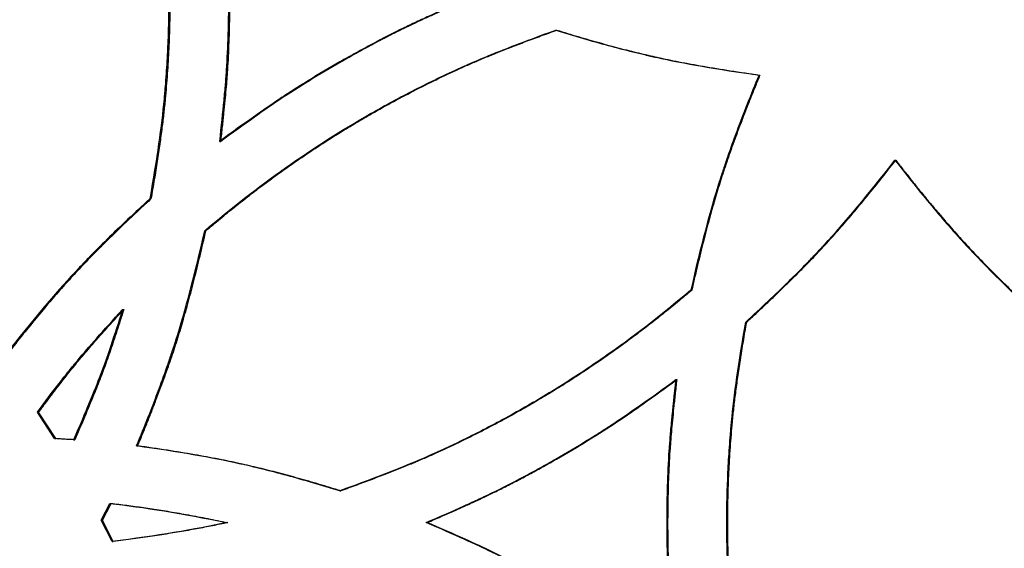
# Model space of a CAD drawing. Units: millimetres. Extents: x 42 to 176, y -64 to 201.
# Drawn here: x 86 to 92, y 123 to 126 of the extents above; entities that cross this region are included whole.
import ezdxf

# ---------------------------------------------------------------- set-up
doc = ezdxf.new("R2010")
doc.units = ezdxf.units.MM

msp = doc.modelspace()

# ---------------------------------------------------------------- linework, layer by layer
at = {"color": 7, "linetype": 'Continuous', "lineweight": 25}
for p, q in [((89.4224, 126.1425), (89.429, 126.1425)), ((90.7736, 125.8439), (90.7795, 125.8439)), ((87.1887, 125.4034), (87.1964, 125.4034)), ((91.6772, 125.2784), (91.6827, 125.2784)), ((86.7238, 125.0209), (86.7317, 125.0209)), ((87.0886, 124.8091), (87.0964, 124.8091)), ((90.3202, 124.4148), (90.3264, 124.4148)), ((86.543, 124.2872), (86.551, 124.2872)), ((90.6854, 124.203), (90.6913, 124.203)), ((90.2201, 123.8206), (90.2262, 123.8206)), ((86.0905, 123.4283), (85.9766, 123.6033)), ((85.9766, 123.6033), (85.9849, 123.6033)), ((86.0987, 123.4283), (85.9849, 123.6033)), ((86.0905, 123.4283), (86.0987, 123.4283)), ((86.217, 123.4207), (86.2251, 123.4207)), ((86.6356, 123.38), (86.6435, 123.38)), ((87.986, 123.0814), (87.9932, 123.0814)), ((86.4014, 122.8868), (86.4581, 122.998)), ((86.4095, 122.8868), (86.4661, 122.998)), ((86.4581, 122.998), (86.4661, 122.998)), ((86.4731, 122.7453), (86.4014, 122.8868)), ((86.4014, 122.8868), (86.4095, 122.8868)), ((86.4812, 122.7453), (86.4095, 122.8868)), ((87.2342, 122.8708), (87.2418, 122.8708)), ((88.561, 122.8708), (88.568, 122.8708)), ((86.4731, 122.7453), (86.4812, 122.7453))]:
    msp.add_line(p, q, dxfattribs=at)
for points, knots in [([(86.7238, 127.6852), (86.7657, 127.4629), (86.7972, 127.2407), (86.8287, 126.9077), (86.8365, 126.7967), (86.8444, 126.6303), (86.8464, 126.5749), (86.8484, 126.4917), (86.8488, 126.464), (86.8493, 126.4224), (86.8495, 126.4085), (86.8496, 126.3808), (86.8497, 126.3669), (86.8497, 126.2428), (86.8471, 126.1319), (86.8392, 125.9647), (86.8359, 125.9087), (86.83, 125.8246), (86.8279, 125.7966), (86.8245, 125.7544), (86.8233, 125.7403), (86.8214, 125.7192), (86.8208, 125.7122), (86.8199, 125.7016), (86.8195, 125.6981), (86.819, 125.6928), (86.8189, 125.6911), (86.8186, 125.6884), (86.8186, 125.6875), (86.8184, 125.6862), (86.8184, 125.6858), (86.8183, 125.6849), (86.8183, 125.6844), (86.8019, 125.5089), (86.7705, 125.2878), (86.7238, 125.0209)], [0, 0, 0, 0, 0.25, 0.25, 0.375, 0.375, 0.4375, 0.4375, 0.46875, 0.46875, 0.484375, 0.484375, 0.5, 0.5, 0.625, 0.625, 0.6875, 0.6875, 0.71875, 0.71875, 0.734375, 0.734375, 0.742187, 0.742187, 0.746094, 0.746094, 0.748047, 0.748047, 0.749023, 0.749023, 0.749512, 0.749512, 0.75, 0.75, 1, 1, 1, 1]), ([(86.7317, 127.6852), (86.7355, 127.665), (86.743, 127.6247), (86.7536, 127.564), (86.7638, 127.5034), (86.7734, 127.4428), (86.7825, 127.3822), (86.791, 127.3216), (86.7991, 127.261), (86.8066, 127.2004), (86.8137, 127.1399), (86.8202, 127.0793), (86.8261, 127.0187), (86.8316, 126.9582), (86.8365, 126.8976), (86.841, 126.8371), (86.8449, 126.7766), (86.8482, 126.7161), (86.8511, 126.6555), (86.8534, 126.595), (86.8553, 126.5345), (86.8566, 126.474), (86.8574, 126.4136), (86.8578, 126.3179), (86.8562, 126.1869), (86.8503, 126.02), (86.8404, 125.8522), (86.829, 125.7096), (86.8167, 125.59), (86.8047, 125.4909), (86.7902, 125.3842), (86.7731, 125.2699), (86.7536, 125.1479), (86.7391, 125.0641), (86.7317, 125.0209)], [0, 0, 0, 0, 0.023005, 0.045973, 0.068906, 0.091804, 0.11467, 0.137505, 0.160311, 0.18309, 0.205842, 0.22857, 0.251276, 0.27396, 0.296625, 0.319273, 0.341904, 0.36452, 0.387124, 0.409717, 0.432301, 0.454876, 0.477446, 0.500011, 0.561907, 0.624184, 0.686878, 0.750021, 0.784303, 0.821526, 0.8617, 0.904834, 0.950932, 1, 1, 1, 1]), ([(87.1887, 125.4034), (87.2003, 125.5052), (87.2098, 125.5956), (87.2212, 125.714), (87.2245, 125.7507), (87.2287, 125.8013), (87.2299, 125.8175), (87.2317, 125.8407), (87.2322, 125.8483), (87.233, 125.8593), (87.2332, 125.863), (87.2336, 125.8684), (87.2337, 125.8702), (87.2339, 125.8728), (87.2339, 125.8737), (87.234, 125.875), (87.234, 125.8755), (87.2341, 125.8761), (87.2341, 125.8763), (87.2341, 125.8768), (87.2341, 125.8769), (87.2391, 125.9536), (87.2427, 126.0315), (87.2464, 126.1504), (87.2473, 126.1904), (87.2482, 126.251), (87.2485, 126.2713), (87.2487, 126.3019), (87.2488, 126.3121), (87.2488, 126.3325), (87.2489, 126.3427), (87.2489, 126.4359), (87.2476, 126.517), (87.244, 126.636), (87.2424, 126.6752), (87.2397, 126.7333), (87.2387, 126.7526), (87.2371, 126.7813), (87.2365, 126.7909), (87.2356, 126.8052), (87.2353, 126.8099), (87.2349, 126.8171), (87.2347, 126.8194), (87.2345, 126.823), (87.2344, 126.8242), (87.2343, 126.826), (87.2343, 126.8266), (87.2342, 126.8274), (87.2342, 126.8277), (87.2342, 126.8283), (87.2342, 126.8287), (87.227, 126.9385), (87.2119, 127.0964), (87.1887, 127.3028)], [0, 0, 0, 0, 0.125, 0.125, 0.1875, 0.1875, 0.21875, 0.21875, 0.234375, 0.234375, 0.242188, 0.242188, 0.246094, 0.246094, 0.248047, 0.248047, 0.249023, 0.249023, 0.249512, 0.249512, 0.25, 0.25, 0.375, 0.375, 0.4375, 0.4375, 0.46875, 0.46875, 0.484375, 0.484375, 0.5, 0.5, 0.625, 0.625, 0.6875, 0.6875, 0.71875, 0.71875, 0.734375, 0.734375, 0.742188, 0.742188, 0.746094, 0.746094, 0.748047, 0.748047, 0.749023, 0.749023, 0.749512, 0.749512, 0.75, 0.75, 1, 1, 1, 1]), ([(87.1964, 125.4034), (87.2001, 125.436), (87.2071, 125.4988), (87.2167, 125.5892), (87.2249, 125.672), (87.2319, 125.7471), (87.2375, 125.8147), (87.2427, 125.888), (87.2473, 125.97), (87.2514, 126.0638), (87.2544, 126.159), (87.2561, 126.2556), (87.257, 126.4015), (87.2541, 126.5929), (87.244, 126.8185), (87.2237, 127.054), (87.2064, 127.2118), (87.1964, 127.3028)], [0, 0, 0, 0, 0.051777, 0.099506, 0.143189, 0.182828, 0.218426, 0.249986, 0.298564, 0.347847, 0.397843, 0.44856, 0.500006, 0.627732, 0.750018, 0.855724, 1, 1, 1, 1]), ([(88.8473, 126.3531), (88.7521, 126.3121), (88.6681, 126.2752), (88.5589, 126.226), (88.5253, 126.2106), (88.4791, 126.1891), (88.4644, 126.1822), (88.4434, 126.1722), (88.4366, 126.1689), (88.4267, 126.1641), (88.4234, 126.1625), (88.4185, 126.1601), (88.4169, 126.1593), (88.4145, 126.1582), (88.4137, 126.1578), (88.4125, 126.1572), (88.4121, 126.157), (88.4115, 126.1567), (88.4114, 126.1566), (88.411, 126.1564), (88.4108, 126.1564), (88.3415, 126.1225), (88.2718, 126.0868), (88.1661, 126.0306), (88.1306, 126.0114), (88.0772, 125.9819), (88.0594, 125.9719), (88.0235, 125.9518), (88.0057, 125.9416), (87.9153, 125.8899), (87.8452, 125.8483), (87.7431, 125.7856), (87.7097, 125.7646), (87.6603, 125.7331), (87.6439, 125.7225), (87.6196, 125.7067), (87.6116, 125.7015), (87.5995, 125.6936), (87.5955, 125.6909), (87.5895, 125.687), (87.5875, 125.6856), (87.5845, 125.6837), (87.5835, 125.683), (87.582, 125.682), (87.5815, 125.6817), (87.5808, 125.6812), (87.5805, 125.681), (87.58, 125.6807), (87.5797, 125.6805), (87.4873, 125.6192), (87.357, 125.5269), (87.1887, 125.4034)], [0, 0, 0, 0, 0.125, 0.125, 0.1875, 0.1875, 0.21875, 0.21875, 0.234375, 0.234375, 0.242188, 0.242188, 0.246094, 0.246094, 0.248047, 0.248047, 0.249023, 0.249023, 0.249512, 0.249512, 0.25, 0.25, 0.375, 0.375, 0.4375, 0.4375, 0.46875, 0.46875, 0.5, 0.5, 0.625, 0.625, 0.6875, 0.6875, 0.71875, 0.71875, 0.734375, 0.734375, 0.742188, 0.742188, 0.746094, 0.746094, 0.748047, 0.748047, 0.749023, 0.749023, 0.749512, 0.749512, 0.75, 0.75, 1, 1, 1, 1]), ([(88.8541, 126.3531), (88.8237, 126.3399), (88.7651, 126.3146), (88.6812, 126.2777), (88.6047, 126.2436), (88.5356, 126.2122), (88.474, 126.1835), (88.4077, 126.1516), (88.334, 126.1148), (88.2501, 126.0716), (88.1656, 126.0266), (88.0803, 125.9798), (87.9525, 125.9075), (87.7868, 125.8093), (87.595, 125.6875), (87.3997, 125.5518), (87.2708, 125.4577), (87.1964, 125.4034)], [0, 0, 0, 0, 0.052007, 0.099874, 0.143604, 0.183197, 0.218656, 0.249986, 0.29847, 0.347706, 0.397702, 0.448466, 0.500006, 0.627693, 0.750018, 0.855816, 1, 1, 1, 1]), ([(87.0886, 124.8091), (87.4379, 125.1075), (87.8056, 125.3669), (88.2882, 125.6427), (88.3867, 125.6959), (88.5874, 125.7982), (88.6896, 125.8473), (88.7942, 125.8947), (88.7944, 125.8948), (88.795, 125.8951), (88.7954, 125.8952), (88.7963, 125.8956), (88.7969, 125.8959), (88.7989, 125.8968), (88.8001, 125.8974), (88.804, 125.8991), (88.8065, 125.9002), (88.8143, 125.9037), (88.8195, 125.906), (88.8353, 125.913), (88.846, 125.9177), (88.8786, 125.9319), (88.9011, 125.9415), (88.9708, 125.9708), (89.0202, 125.9909), (89.1774, 126.0529), (89.294, 126.0965), (89.4224, 126.1425)], [0, 0, 0, 0, 0.5, 0.5, 0.625, 0.625, 0.75, 0.75, 0.7504883, 0.7504883, 0.7509766, 0.7509766, 0.7519531, 0.7519531, 0.7539062, 0.7539062, 0.7578125, 0.7578125, 0.765625, 0.765625, 0.78125, 0.78125, 0.8125, 0.8125, 0.875, 0.875, 1, 1, 1, 1]), ([(87.0964, 124.8091), (87.1122, 124.8227), (87.144, 124.8496), (87.1919, 124.8896), (87.2401, 124.9291), (87.2885, 124.9681), (87.3372, 125.0066), (87.386, 125.0446), (87.4351, 125.0822), (87.4844, 125.1192), (87.534, 125.1558), (87.5838, 125.1919), (87.6338, 125.2275), (87.684, 125.2627), (87.7345, 125.2973), (87.7851, 125.3315), (87.8361, 125.3652), (87.8872, 125.3984), (87.9386, 125.4312), (87.9902, 125.4634), (88.042, 125.4952), (88.094, 125.5265), (88.1463, 125.5573), (88.2296, 125.6054), (88.3451, 125.6695), (88.4941, 125.7478), (88.6461, 125.823), (88.7727, 125.8823), (88.8747, 125.9275), (88.9529, 125.9606), (89.0369, 125.9949), (89.1267, 126.0303), (89.2223, 126.0668), (89.3236, 126.1045), (89.3933, 126.1296), (89.429, 126.1425)], [0, 0, 0, 0, 0.02314, 0.04623, 0.069271, 0.092266, 0.115215, 0.138121, 0.160984, 0.183807, 0.206591, 0.229338, 0.25205, 0.274727, 0.297372, 0.319987, 0.342573, 0.365131, 0.387664, 0.410173, 0.43266, 0.455127, 0.477575, 0.500006, 0.56189, 0.624164, 0.686862, 0.750017, 0.779311, 0.810735, 0.844296, 0.879999, 0.917848, 0.957847, 1, 1, 1, 1]), ([(89.4224, 126.1425), (89.5434, 126.1049), (89.6596, 126.0711), (89.8267, 126.0259), (89.8813, 126.0118), (89.9613, 125.992), (89.9877, 125.9857), (90.0268, 125.9765), (90.0397, 125.9735), (90.0591, 125.969), (90.0655, 125.9676), (90.0751, 125.9654), (90.0783, 125.9647), (90.0831, 125.9636), (90.0847, 125.9633), (90.0871, 125.9627), (90.0879, 125.9625), (90.0895, 125.9622), (90.0904, 125.962), (90.2706, 125.922), (90.4981, 125.8827), (90.7736, 125.8439)], [0, 0, 0, 0, 0.25, 0.25, 0.375, 0.375, 0.4375, 0.4375, 0.46875, 0.46875, 0.484375, 0.484375, 0.492188, 0.492188, 0.496094, 0.496094, 0.498047, 0.498047, 0.5, 0.5, 1, 1, 1, 1]), ([(89.429, 126.1425), (89.453, 126.1351), (89.5005, 126.1204), (89.5713, 126.0992), (89.641, 126.0789), (89.7096, 126.0595), (89.777, 126.041), (89.8432, 126.0234), (89.9083, 126.0066), (89.9723, 125.9908), (90.0352, 125.9759), (90.1244, 125.9555), (90.2465, 125.9303), (90.4081, 125.9009), (90.5877, 125.8716), (90.7136, 125.8534), (90.7795, 125.8439)], [0, 0, 0, 0, 0.054355, 0.107735, 0.160141, 0.211578, 0.262048, 0.311555, 0.360101, 0.407691, 0.454328, 0.500017, 0.605869, 0.724451, 0.855815, 1, 1, 1, 1]), ([(90.7736, 125.8439), (90.7185, 125.7114), (90.6691, 125.5866), (90.6035, 125.4108), (90.583, 125.3541), (90.5545, 125.2719), (90.5453, 125.245), (90.5321, 125.2054), (90.5278, 125.1923), (90.5214, 125.1728), (90.5194, 125.1663), (90.5163, 125.1567), (90.5152, 125.1535), (90.5132, 125.1471), (90.5121, 125.1438), (90.4488, 124.9444), (90.3851, 124.7024), (90.3202, 124.4148)], [0, 0, 0, 0, 0.25, 0.25, 0.375, 0.375, 0.4375, 0.4375, 0.46875, 0.46875, 0.484375, 0.484375, 0.492188, 0.492188, 0.5, 0.5, 1, 1, 1, 1]), ([(90.7795, 125.8439), (90.7687, 125.8177), (90.7473, 125.7661), (90.7163, 125.6893), (90.6867, 125.6144), (90.6584, 125.5414), (90.6315, 125.4701), (90.6059, 125.4007), (90.5817, 125.3331), (90.5589, 125.2674), (90.5374, 125.2035), (90.5105, 125.1206), (90.4782, 125.0142), (90.4404, 124.8799), (90.4023, 124.7346), (90.3638, 124.5785), (90.3391, 124.4705), (90.3264, 124.4148)], [0, 0, 0, 0, 0.056591, 0.1117091, 0.165357, 0.2175375, 0.2682538, 0.3175094, 0.365308, 0.4116537, 0.4565512, 0.5000052, 0.5858275, 0.6787068, 0.7786776, 0.8857678, 1, 1, 1, 1]), ([(90.6854, 124.203), (90.7873, 124.2961), (90.8818, 124.3854), (91.0124, 124.5137), (91.054, 124.5556), (91.1137, 124.617), (91.1331, 124.6372), (91.1616, 124.6672), (91.1709, 124.6771), (91.1848, 124.6919), (91.1894, 124.6968), (91.1962, 124.7042), (91.1985, 124.7067), (91.2019, 124.7103), (91.2031, 124.7115), (91.2053, 124.714), (91.2065, 124.7153), (91.3426, 124.8626), (91.4991, 125.0499), (91.6772, 125.2784)], [0, 0, 0, 0, 0.25, 0.25, 0.375, 0.375, 0.4375, 0.4375, 0.46875, 0.46875, 0.484375, 0.484375, 0.492188, 0.492188, 0.496094, 0.496094, 0.5, 0.5, 1, 1, 1, 1]), ([(90.6913, 124.203), (90.7114, 124.2214), (90.7512, 124.2579), (90.8096, 124.3124), (90.8663, 124.366), (90.9212, 124.4186), (90.9743, 124.4704), (91.0256, 124.5213), (91.0751, 124.5713), (91.1228, 124.6204), (91.1688, 124.6686), (91.227, 124.731), (91.2995, 124.8115), (91.3882, 124.9141), (91.482, 125.0266), (91.5811, 125.1488), (91.648, 125.2343), (91.6827, 125.2784)], [0, 0, 0, 0, 0.05588, 0.110445, 0.163698, 0.215642, 0.26628, 0.315616, 0.363652, 0.410393, 0.455844, 0.500008, 0.585158, 0.677702, 0.777674, 0.8851, 1, 1, 1, 1]), ([(91.6772, 125.2784), (91.7618, 125.1693), (91.8432, 125.0679), (91.9606, 124.9274), (91.999, 124.8825), (92.0554, 124.818), (92.0739, 124.797), (92.1015, 124.7663), (92.1107, 124.7561), (92.1243, 124.7411), (92.1289, 124.7361), (92.1357, 124.7287), (92.1379, 124.7262), (92.1413, 124.7226), (92.1424, 124.7213), (92.1447, 124.7189), (92.1459, 124.7176), (92.2817, 124.5701), (92.4558, 124.3989), (92.6693, 124.203)], [0, 0, 0, 0, 0.25, 0.25, 0.375, 0.375, 0.4375, 0.4375, 0.46875, 0.46875, 0.484375, 0.484375, 0.492188, 0.492188, 0.496094, 0.496094, 0.5, 0.5, 1, 1, 1, 1]), ([(91.6827, 125.2784), (91.6994, 125.2569), (91.7325, 125.2143), (91.7821, 125.1516), (91.8309, 125.0908), (91.879, 125.0318), (91.9263, 124.9746), (91.9729, 124.9193), (92.0187, 124.8659), (92.0638, 124.8144), (92.1081, 124.7647), (92.1655, 124.7015), (92.2399, 124.6227), (92.335, 124.5261), (92.4395, 124.4234), (92.5533, 124.3148), (92.633, 124.2411), (92.6742, 124.203)], [0, 0, 0, 0, 0.055881, 0.110447, 0.163701, 0.215645, 0.266283, 0.315618, 0.363654, 0.410395, 0.455845, 0.500008, 0.58516, 0.677705, 0.777676, 0.885101, 1, 1, 1, 1]), ([(86.7238, 125.0209), (86.6219, 124.9279), (86.5275, 124.8385), (86.3971, 124.7102), (86.3555, 124.6683), (86.2959, 124.6069), (86.2765, 124.5867), (86.248, 124.5567), (86.2387, 124.5468), (86.2248, 124.532), (86.2202, 124.5271), (86.2134, 124.5197), (86.2111, 124.5173), (86.2077, 124.5136), (86.2066, 124.5124), (86.2043, 124.5099), (86.2031, 124.5086), (86.0673, 124.3613), (85.9109, 124.174), (85.733, 123.9455)], [0, 0, 0, 0, 0.25, 0.25, 0.375, 0.375, 0.4375, 0.4375, 0.46875, 0.46875, 0.484375, 0.484375, 0.492188, 0.492188, 0.496094, 0.496094, 0.5, 0.5, 1, 1, 1, 1]), ([(86.7317, 125.0209), (86.7116, 125.0025), (86.6719, 124.9661), (86.6135, 124.9115), (86.5569, 124.858), (86.5021, 124.8053), (86.449, 124.7535), (86.3977, 124.7026), (86.3483, 124.6526), (86.3006, 124.6035), (86.2547, 124.5553), (86.1965, 124.4929), (86.1241, 124.4124), (86.0356, 124.3098), (85.9419, 124.1973), (85.8429, 124.0751), (85.776, 123.9896), (85.7414, 123.9455)], [0, 0, 0, 0, 0.05588, 0.110445, 0.163698, 0.215642, 0.26628, 0.315616, 0.363652, 0.410393, 0.455844, 0.500008, 0.585158, 0.677702, 0.777674, 0.8851, 1, 1, 1, 1]), ([(86.6356, 123.38), (86.6906, 123.5125), (86.74, 123.6373), (86.8056, 123.8131), (86.826, 123.8698), (86.8546, 123.952), (86.8637, 123.9789), (86.8769, 124.0185), (86.8812, 124.0316), (86.8876, 124.0511), (86.8896, 124.0576), (86.8927, 124.0672), (86.8938, 124.0704), (86.8958, 124.0768), (86.8969, 124.0801), (86.9602, 124.2795), (87.0238, 124.5215), (87.0886, 124.8091)], [0, 0, 0, 0, 0.25, 0.25, 0.375, 0.375, 0.4375, 0.4375, 0.46875, 0.46875, 0.484375, 0.484375, 0.4921875, 0.4921875, 0.5, 0.5, 1, 1, 1, 1]), ([(86.6435, 123.38), (86.6544, 123.4062), (86.6757, 123.4578), (86.7067, 123.5346), (86.7363, 123.6095), (86.7646, 123.6826), (86.7915, 123.7538), (86.817, 123.8232), (86.8412, 123.8908), (86.864, 123.9565), (86.8855, 124.0204), (86.9123, 124.1033), (86.9446, 124.2097), (86.9824, 124.344), (87.0204, 124.4893), (87.0589, 124.6454), (87.0836, 124.7534), (87.0964, 124.8091)], [0, 0, 0, 0, 0.056591, 0.111709, 0.165357, 0.217537, 0.268254, 0.317509, 0.365308, 0.411654, 0.456551, 0.500005, 0.585828, 0.678707, 0.778678, 0.885768, 1, 1, 1, 1]), ([(90.3202, 124.4148), (90.1454, 124.2656), (89.9661, 124.1262), (89.6902, 123.9316), (89.5971, 123.8691), (89.4086, 123.7491), (89.3132, 123.6916), (89.12, 123.5812), (89.0216, 123.528), (88.871, 123.4513), (88.8204, 123.4262), (88.7437, 123.3893), (88.718, 123.3772), (88.6793, 123.3591), (88.6664, 123.3532), (88.647, 123.3442), (88.6405, 123.3412), (88.6308, 123.3368), (88.6275, 123.3353), (88.6226, 123.3331), (88.621, 123.3324), (88.6186, 123.3313), (88.6178, 123.3309), (88.6165, 123.3303), (88.6161, 123.3302), (88.6153, 123.3298), (88.6148, 123.3296), (88.4522, 123.256), (88.2427, 123.1733), (87.986, 123.0814)], [0, 0, 0, 0, 0.25, 0.25, 0.375, 0.375, 0.5, 0.5, 0.625, 0.625, 0.6875, 0.6875, 0.71875, 0.71875, 0.734375, 0.734375, 0.742188, 0.742188, 0.746094, 0.746094, 0.748047, 0.748047, 0.749023, 0.749023, 0.749512, 0.749512, 0.75, 0.75, 1, 1, 1, 1]), ([(90.3264, 124.4148), (90.3105, 124.4013), (90.2787, 124.3743), (90.2307, 124.3343), (90.1825, 124.2948), (90.134, 124.2559), (90.0854, 124.2173), (90.0365, 124.1793), (89.9874, 124.1418), (89.938, 124.1047), (89.8884, 124.0681), (89.8386, 124.032), (89.7886, 123.9964), (89.7384, 123.9612), (89.6879, 123.9266), (89.6372, 123.8924), (89.5862, 123.8587), (89.5351, 123.8255), (89.4837, 123.7927), (89.4321, 123.7605), (89.3802, 123.7287), (89.3282, 123.6974), (89.2759, 123.6666), (89.1926, 123.6185), (89.0771, 123.5544), (88.928, 123.4761), (88.7761, 123.4009), (88.6494, 123.3416), (88.5474, 123.2964), (88.4692, 123.2633), (88.3852, 123.229), (88.2954, 123.1936), (88.1999, 123.1571), (88.0986, 123.1194), (88.029, 123.0943), (87.9932, 123.0814)], [0, 0, 0, 0, 0.02314, 0.0462299, 0.0692713, 0.0922659, 0.1152151, 0.1381206, 0.1609841, 0.1838071, 0.2065912, 0.2293382, 0.2520495, 0.274727, 0.2973723, 0.3199869, 0.3425727, 0.3651312, 0.3876643, 0.4101734, 0.4326605, 0.455127, 0.4775749, 0.5000057, 0.5618904, 0.6241641, 0.6868617, 0.7500174, 0.7793113, 0.8107353, 0.844296, 0.8799988, 0.9178479, 0.9578473, 1, 1, 1, 1]), ([(85.9766, 123.6033), (86.0279, 123.6728), (86.0762, 123.7369), (86.1443, 123.8246), (86.1662, 123.8525), (86.1981, 123.8922), (86.2085, 123.9051), (86.2239, 123.9239), (86.2289, 123.9301), (86.2365, 123.9393), (86.239, 123.9423), (86.2427, 123.9468), (86.244, 123.9483), (86.2458, 123.9506), (86.2465, 123.9513), (86.2474, 123.9524), (86.2477, 123.9528), (86.2483, 123.9536), (86.2487, 123.954), (86.3136, 124.032), (86.4116, 124.143), (86.543, 124.2872)], [0, 0, 0, 0, 0.25, 0.25, 0.375, 0.375, 0.4375, 0.4375, 0.46875, 0.46875, 0.484375, 0.484375, 0.492188, 0.492188, 0.496094, 0.496094, 0.498047, 0.498047, 0.5, 0.5, 1, 1, 1, 1]), ([(85.9849, 123.6033), (85.9993, 123.6227), (86.0274, 123.6608), (86.0692, 123.7163), (86.1095, 123.7692), (86.1484, 123.8194), (86.1858, 123.8668), (86.2218, 123.9115), (86.2702, 123.9704), (86.3394, 124.0512), (86.4375, 124.1621), (86.5108, 124.2429), (86.551, 124.2872)], [0, 0, 0, 0, 0.081632, 0.159857, 0.234678, 0.306099, 0.374126, 0.438763, 0.500018, 0.631387, 0.798037, 1, 1, 1, 1]), ([(86.543, 124.2872), (86.5157, 124.1996), (86.4896, 124.1192), (86.4524, 124.0095), (86.4404, 123.9748), (86.4228, 123.9254), (86.417, 123.9094), (86.4084, 123.8861), (86.4056, 123.8784), (86.4014, 123.8671), (86.3999, 123.8633), (86.3979, 123.8577), (86.3972, 123.8559), (86.3961, 123.8531), (86.3958, 123.8522), (86.3952, 123.8508), (86.3951, 123.8504), (86.3947, 123.8494), (86.3945, 123.8489), (86.3567, 123.749), (86.2975, 123.6064), (86.217, 123.4207)], [0, 0, 0, 0, 0.25, 0.25, 0.375, 0.375, 0.4375, 0.4375, 0.46875, 0.46875, 0.484375, 0.484375, 0.492188, 0.492188, 0.496094, 0.496094, 0.498047, 0.498047, 0.5, 0.5, 1, 1, 1, 1]), ([(86.551, 124.2872), (86.5433, 124.2628), (86.5284, 124.215), (86.5059, 124.1452), (86.484, 124.079), (86.4628, 124.0163), (86.4422, 123.9572), (86.4223, 123.9016), (86.3948, 123.8276), (86.354, 123.7246), (86.2947, 123.5821), (86.2497, 123.4777), (86.2251, 123.4207)], [0, 0, 0, 0, 0.083001, 0.162139, 0.237416, 0.308837, 0.376407, 0.440131, 0.500016, 0.63211, 0.798759, 1, 1, 1, 1]), ([(90.6854, 121.5387), (90.6434, 121.761), (90.6119, 121.9832), (90.5804, 122.3162), (90.5725, 122.4272), (90.5646, 122.5936), (90.5627, 122.6491), (90.5607, 122.7322), (90.5602, 122.76), (90.5597, 122.8015), (90.5596, 122.8154), (90.5594, 122.8431), (90.5594, 122.857), (90.5594, 122.9811), (90.562, 123.092), (90.5698, 123.2593), (90.5731, 123.3152), (90.579, 123.3993), (90.5812, 123.4273), (90.5846, 123.4695), (90.5858, 123.4836), (90.5876, 123.5047), (90.5883, 123.5117), (90.5892, 123.5223), (90.5895, 123.5258), (90.59, 123.5311), (90.5902, 123.5329), (90.5904, 123.5355), (90.5905, 123.5364), (90.5906, 123.5377), (90.5907, 123.5381), (90.5907, 123.539), (90.5908, 123.5396), (90.6071, 123.715), (90.6386, 123.9361), (90.6854, 124.203)], [0, 0, 0, 0, 0.25, 0.25, 0.375, 0.375, 0.4375, 0.4375, 0.46875, 0.46875, 0.484375, 0.484375, 0.5, 0.5, 0.625, 0.625, 0.6875, 0.6875, 0.71875, 0.71875, 0.734375, 0.734375, 0.742188, 0.742188, 0.746094, 0.746094, 0.748047, 0.748047, 0.749023, 0.749023, 0.749512, 0.749512, 0.75, 0.75, 1, 1, 1, 1]), ([(90.6913, 121.5387), (90.6875, 121.5589), (90.68, 121.5993), (90.6694, 121.6599), (90.6592, 121.7205), (90.6496, 121.7811), (90.6405, 121.8417), (90.6319, 121.9023), (90.6238, 121.9629), (90.6163, 122.0235), (90.6093, 122.0841), (90.6028, 122.1446), (90.5968, 122.2052), (90.5913, 122.2657), (90.5864, 122.3263), (90.5819, 122.3868), (90.578, 122.4473), (90.5747, 122.5079), (90.5718, 122.5684), (90.5695, 122.6289), (90.5676, 122.6894), (90.5663, 122.7499), (90.5655, 122.8103), (90.5651, 122.906), (90.5667, 123.0371), (90.5726, 123.2039), (90.5825, 123.3717), (90.5939, 123.5143), (90.6062, 123.6339), (90.6183, 123.733), (90.6328, 123.8397), (90.6499, 123.954), (90.6694, 124.076), (90.6838, 124.1598), (90.6913, 124.203)], [0, 0, 0, 0, 0.023005, 0.045973, 0.068906, 0.091804, 0.11467, 0.137505, 0.160311, 0.18309, 0.205842, 0.22857, 0.251276, 0.27396, 0.296625, 0.319273, 0.341904, 0.36452, 0.387124, 0.409717, 0.432301, 0.454876, 0.477446, 0.500011, 0.561907, 0.624184, 0.686878, 0.750021, 0.784303, 0.821526, 0.8617, 0.904834, 0.950932, 1, 1, 1, 1]), ([(88.561, 122.8708), (88.6562, 122.9118), (88.7402, 122.9487), (88.8494, 122.9979), (88.883, 123.0133), (88.9291, 123.0348), (88.9438, 123.0417), (88.9648, 123.0517), (88.9717, 123.055), (88.9816, 123.0598), (88.9849, 123.0614), (88.9898, 123.0638), (88.9914, 123.0646), (88.9938, 123.0657), (88.9946, 123.0661), (88.9958, 123.0667), (88.9961, 123.0669), (88.9967, 123.0672), (88.9969, 123.0673), (88.9973, 123.0675), (88.9975, 123.0675), (89.0667, 123.1014), (89.1365, 123.1371), (89.2423, 123.1933), (89.2777, 123.2125), (89.3312, 123.242), (89.349, 123.252), (89.3848, 123.2721), (89.4027, 123.2823), (89.4931, 123.334), (89.5633, 123.3756), (89.6653, 123.4384), (89.6988, 123.4593), (89.7482, 123.4908), (89.7646, 123.5014), (89.7889, 123.5172), (89.797, 123.5224), (89.809, 123.5304), (89.813, 123.533), (89.819, 123.5369), (89.821, 123.5383), (89.824, 123.5402), (89.825, 123.5409), (89.8265, 123.5419), (89.827, 123.5422), (89.8278, 123.5427), (89.828, 123.5429), (89.8285, 123.5432), (89.8288, 123.5434), (89.9213, 123.6047), (90.0517, 123.697), (90.2201, 123.8206)], [0, 0, 0, 0, 0.125, 0.125, 0.1875, 0.1875, 0.21875, 0.21875, 0.234375, 0.234375, 0.242188, 0.242188, 0.246094, 0.246094, 0.248047, 0.248047, 0.249023, 0.249023, 0.249512, 0.249512, 0.25, 0.25, 0.375, 0.375, 0.4375, 0.4375, 0.46875, 0.46875, 0.5, 0.5, 0.625, 0.625, 0.6875, 0.6875, 0.71875, 0.71875, 0.734375, 0.734375, 0.742188, 0.742188, 0.746094, 0.746094, 0.748047, 0.748047, 0.749023, 0.749023, 0.749512, 0.749512, 0.75, 0.75, 1, 1, 1, 1]), ([(88.568, 122.8708), (88.5985, 122.884), (88.657, 122.9093), (88.741, 122.9462), (88.8175, 122.9803), (88.8865, 123.0117), (88.9481, 123.0404), (89.0144, 123.0723), (89.0882, 123.1091), (89.172, 123.1523), (89.2566, 123.1973), (89.3419, 123.2441), (89.4698, 123.3164), (89.6355, 123.4146), (89.8274, 123.5364), (90.0228, 123.6721), (90.1518, 123.7663), (90.2262, 123.8206)], [0, 0, 0, 0, 0.0520071, 0.0998744, 0.1436036, 0.1831966, 0.2186561, 0.2499859, 0.2984705, 0.3477062, 0.397702, 0.448466, 0.5000064, 0.627693, 0.7500183, 0.8558165, 1, 1, 1, 1]), ([(90.2201, 123.8206), (90.2085, 123.7187), (90.1989, 123.6284), (90.1876, 123.5099), (90.1843, 123.4732), (90.1801, 123.4226), (90.1788, 123.4064), (90.1771, 123.3832), (90.1765, 123.3756), (90.1758, 123.3646), (90.1755, 123.3609), (90.1752, 123.3555), (90.1751, 123.3538), (90.1749, 123.3511), (90.1748, 123.3502), (90.1747, 123.3489), (90.1747, 123.3484), (90.1747, 123.3478), (90.1746, 123.3476), (90.1746, 123.3471), (90.1746, 123.347), (90.1697, 123.2703), (90.166, 123.1924), (90.1623, 123.0735), (90.1614, 123.0335), (90.1605, 122.9729), (90.1603, 122.9526), (90.16, 122.922), (90.16, 122.9118), (90.1599, 122.8914), (90.1599, 122.8812), (90.1599, 122.788), (90.1611, 122.7069), (90.1648, 122.588), (90.1663, 122.5487), (90.1691, 122.4906), (90.1701, 122.4713), (90.1717, 122.4426), (90.1723, 122.433), (90.1731, 122.4187), (90.1734, 122.414), (90.1739, 122.4068), (90.174, 122.4045), (90.1742, 122.4009), (90.1743, 122.3997), (90.1744, 122.3979), (90.1745, 122.3974), (90.1745, 122.3965), (90.1745, 122.3962), (90.1746, 122.3956), (90.1746, 122.3952), (90.1817, 122.2854), (90.1969, 122.1275), (90.2201, 121.9211)], [0, 0, 0, 0, 0.125, 0.125, 0.1875, 0.1875, 0.21875, 0.21875, 0.234375, 0.234375, 0.242188, 0.242188, 0.246094, 0.246094, 0.248047, 0.248047, 0.249023, 0.249023, 0.249512, 0.249512, 0.25, 0.25, 0.375, 0.375, 0.4375, 0.4375, 0.46875, 0.46875, 0.484375, 0.484375, 0.5, 0.5, 0.625, 0.625, 0.6875, 0.6875, 0.71875, 0.71875, 0.734375, 0.734375, 0.742188, 0.742188, 0.746094, 0.746094, 0.748047, 0.748047, 0.749023, 0.749023, 0.749512, 0.749512, 0.75, 0.75, 1, 1, 1, 1]), ([(90.2262, 123.8206), (90.2226, 123.7879), (90.2155, 123.7251), (90.206, 123.6347), (90.1977, 123.5519), (90.1908, 123.4768), (90.1851, 123.4092), (90.1799, 123.3359), (90.1753, 123.2539), (90.1712, 123.1601), (90.1682, 123.0649), (90.1665, 122.9683), (90.1656, 122.8224), (90.1685, 122.631), (90.1786, 122.4054), (90.1989, 122.1699), (90.2163, 122.0121), (90.2262, 121.9211)], [0, 0, 0, 0, 0.051777, 0.099506, 0.143189, 0.182828, 0.218426, 0.249986, 0.298564, 0.347847, 0.397843, 0.44856, 0.500006, 0.627732, 0.750018, 0.855724, 1, 1, 1, 1]), ([(87.986, 123.0814), (87.865, 123.119), (87.7489, 123.1528), (87.5818, 123.198), (87.5273, 123.2121), (87.4473, 123.2319), (87.421, 123.2383), (87.3819, 123.2475), (87.3689, 123.2505), (87.3496, 123.2549), (87.3432, 123.2563), (87.3336, 123.2585), (87.3304, 123.2592), (87.3256, 123.2603), (87.324, 123.2607), (87.3216, 123.2612), (87.3208, 123.2614), (87.3192, 123.2617), (87.3183, 123.2619), (87.1383, 123.3019), (86.9109, 123.3413), (86.6356, 123.38)], [0, 0, 0, 0, 0.25, 0.25, 0.375, 0.375, 0.4375, 0.4375, 0.46875, 0.46875, 0.484375, 0.484375, 0.4921875, 0.4921875, 0.4960938, 0.4960938, 0.4980469, 0.4980469, 0.5, 0.5, 1, 1, 1, 1]), ([(87.9932, 123.0814), (87.9693, 123.0888), (87.9218, 123.1035), (87.851, 123.1247), (87.7813, 123.145), (87.7128, 123.1644), (87.6454, 123.1829), (87.5792, 123.2005), (87.5141, 123.2173), (87.4502, 123.2331), (87.3874, 123.248), (87.2982, 123.2684), (87.1761, 123.2936), (87.0146, 123.323), (86.8352, 123.3523), (86.7094, 123.3705), (86.6435, 123.38)], [0, 0, 0, 0, 0.0543551, 0.1077346, 0.1601414, 0.2115783, 0.2620483, 0.3115548, 0.3601011, 0.4076909, 0.4543281, 0.5000168, 0.6058689, 0.7244506, 0.8558147, 1, 1, 1, 1]), ([(86.4661, 122.998), (86.4835, 122.9961), (86.5187, 122.9921), (86.572, 122.9855), (86.6266, 122.9783), (86.6825, 122.9704), (86.7397, 122.9619), (86.7981, 122.9528), (86.8577, 122.943), (86.9187, 122.9326), (86.9809, 122.9215), (87.0443, 122.9098), (87.109, 122.8974), (87.175, 122.8845), (87.2194, 122.8754), (87.2418, 122.8708)], [0, 0, 0, 0, 0.066683, 0.135055, 0.205123, 0.276891, 0.350364, 0.425546, 0.502442, 0.581055, 0.661389, 0.743447, 0.827233, 0.91275, 1, 1, 1, 1]), ([(87.2418, 122.8708), (87.2252, 122.8672), (87.1916, 122.8599), (87.1404, 122.8494), (87.0877, 122.839), (87.0335, 122.8288), (86.9779, 122.8188), (86.9209, 122.809), (86.8624, 122.7993), (86.8024, 122.7899), (86.741, 122.7806), (86.6781, 122.7714), (86.6138, 122.7625), (86.548, 122.7537), (86.5036, 122.7481), (86.4812, 122.7453)], [0, 0, 0, 0, 0.066015, 0.133831, 0.203454, 0.274888, 0.348139, 0.423211, 0.500108, 0.578833, 0.65939, 0.741782, 0.826013, 0.912085, 1, 1, 1, 1]), ([(90.2201, 121.9211), (90.1365, 121.9825), (90.0621, 122.0362), (89.9644, 122.1055), (89.9341, 122.1267), (89.8921, 122.1556), (89.8787, 122.1648), (89.8594, 122.1778), (89.8531, 122.182), (89.8439, 122.1882), (89.8409, 122.1902), (89.8364, 122.1932), (89.8349, 122.1942), (89.8327, 122.1957), (89.832, 122.1962), (89.8309, 122.1969), (89.8305, 122.1972), (89.8299, 122.1975), (89.8298, 122.1976), (89.8294, 122.1979), (89.8293, 122.198), (89.7649, 122.2405), (89.6989, 122.2827), (89.5968, 122.3454), (89.5623, 122.3662), (89.5098, 122.3974), (89.4922, 122.4077), (89.4566, 122.4284), (89.4389, 122.4387), (89.3485, 122.4904), (89.277, 122.5299), (89.1713, 122.5861), (89.1363, 122.6044), (89.0841, 122.631), (89.0667, 122.6398), (89.0408, 122.6527), (89.0321, 122.657), (89.0192, 122.6634), (89.0149, 122.6655), (89.0085, 122.6687), (89.0063, 122.6698), (89.0031, 122.6713), (89.002, 122.6719), (89.0004, 122.6727), (88.9999, 122.6729), (88.9991, 122.6733), (88.9988, 122.6735), (88.9983, 122.6737), (88.9979, 122.6739), (88.8983, 122.7226), (88.7527, 122.7882), (88.561, 122.8708)], [0, 0, 0, 0, 0.125, 0.125, 0.1875, 0.1875, 0.21875, 0.21875, 0.234375, 0.234375, 0.2421875, 0.2421875, 0.2460938, 0.2460938, 0.2480469, 0.2480469, 0.2490234, 0.2490234, 0.2495117, 0.2495117, 0.25, 0.25, 0.375, 0.375, 0.4375, 0.4375, 0.46875, 0.46875, 0.5, 0.5, 0.625, 0.625, 0.6875, 0.6875, 0.71875, 0.71875, 0.734375, 0.734375, 0.7421875, 0.7421875, 0.7460938, 0.7460938, 0.7480469, 0.7480469, 0.7490234, 0.7490234, 0.7495117, 0.7495117, 0.75, 0.75, 1, 1, 1, 1]), ([(90.2262, 121.9211), (90.1994, 121.9407), (90.148, 121.9785), (90.0736, 122.0322), (90.0055, 122.081), (89.9434, 122.1246), (89.8875, 122.1632), (89.8264, 122.2043), (89.7573, 122.2493), (89.6776, 122.2998), (89.5959, 122.35), (89.5124, 122.3999), (89.3854, 122.4736), (89.2168, 122.5668), (89.0146, 122.6707), (88.7988, 122.7706), (88.6524, 122.8342), (88.568, 122.8708)], [0, 0, 0, 0, 0.052007, 0.099875, 0.143604, 0.183197, 0.218656, 0.249986, 0.298471, 0.347707, 0.397703, 0.448466, 0.500006, 0.627694, 0.750018, 0.855817, 1, 1, 1, 1])]:
    msp.add_open_spline(points, degree=3, knots=knots, dxfattribs=at)
for points in [[(86.217, 123.4207), (86.1748, 123.4232), (86.1326, 123.4258), (86.0905, 123.4283)], [(86.2251, 123.4207), (86.183, 123.4232), (86.1408, 123.4258), (86.0987, 123.4283)], [(86.4581, 122.998), (86.6812, 122.9737), (86.9399, 122.9313), (87.2342, 122.8708)], [(87.2342, 122.8708), (87.0215, 122.8239), (86.7679, 122.7821), (86.4731, 122.7453)]]:
    msp.add_open_spline(points, degree=3, dxfattribs=at)

doc.saveas('drawing.dxf')
